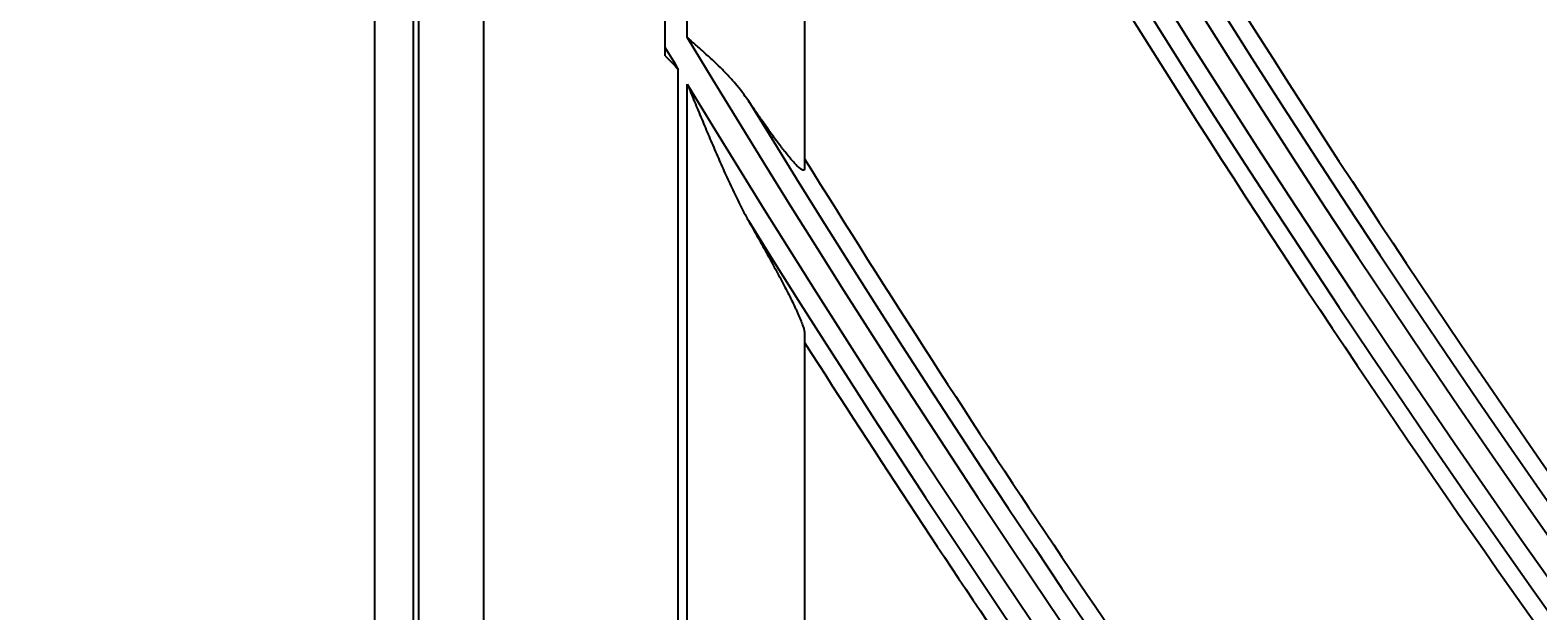
# Model space of a CAD drawing. Units: millimetres. Extents: x 3268 to 21048, y 0 to 6434.
# Drawn here: x 5064 to 5102, y 2793 to 2808 of the extents above; entities that cross this region are included whole.
import ezdxf

# ---------------------------------------------------------------- set-up
doc = ezdxf.new("R2010")
doc.units = ezdxf.units.MM
doc.layers.add('LG-DIMENSION', color=7, linetype='Continuous')
doc.layers.add('LG-Product', color=3, linetype='Continuous')
doc.dimstyles.get("Standard").update_dxf_attribs({"dimtxt": 0.18, "dimasz": 0.18, "dimexe": 0.18, "dimexo": 0.0625, "dimgap": 0.09, "dimtad": 0, "dimtih": 1, "dimtoh": 1, "dimdec": 4, "dimzin": 0, "dimdsep": 46, "dimtxsty": 'Standard', "dimcen": 0.09, "dimadec": 0, "dimazin": 0, "dimtfac": 1, "dimtdec": 4, "dimtofl": 0, "dimtmove": 0, "dimatfit": 3, "dimfxl": 1, "dimtolj": 1, "dimtzin": 0, "dimarcsym": 0})

# ---------------------------------------------------------------- blocks, each defined once
blk = doc.blocks.new('*D16')
at = {"layer": 'Defpoints', "color": 0, "transparency": 16777216}
for p in [(5139.579, 3996.42), (4846.055, 2616.42), (5190.043, 2616.42)]:
    blk.add_point(p, dxfattribs=at)
at = {"layer": 'LG-DIMENSION', "color": 0, "lineweight": -2, "transparency": 16777216}
for p, q in [((5139.516, 3996.42), (4845.875, 3996.42)), ((4846.055, 3996.24), (4846.055, 3306.6)), ((4846.055, 2616.6), (4846.055, 3306.24)), ((5189.98, 2616.42), (4845.875, 2616.42))]:
    blk.add_line(p, q, dxfattribs=at)
at = {"layer": 'LG-DIMENSION', "color": 0, "transparency": 16777216}
for points in [[(4846.025, 3996.24), (4846.085, 3996.24), (4846.055, 3996.42)], [(4846.025, 2616.6), (4846.085, 2616.6), (4846.055, 2616.42)]]:
    blk.add_solid(points, dxfattribs=at)
at = {"layer": 'LG-DIMENSION', "color": 0, "transparency": 16777216, "insert": (4846.055, 3306.42), "char_height": 0.18, "attachment_point": 5}
blk.add_mtext('\\A1;1380.0000', dxfattribs=at)
blk = doc.blocks.new('*D14')
at = {"color": 0, "lineweight": -2, "transparency": 16777216}
for p, q in [((5688.923, 3161.42), (4951.111, 3161.42)), ((4951.291, 3161.24), (4951.291, 2889.1)), ((4951.291, 2616.6), (4951.291, 2888.74)), ((5205.107, 2616.42), (4951.111, 2616.42))]:
    blk.add_line(p, q, dxfattribs=at)
at = {"color": 0, "transparency": 16777216}
for points in [[(4951.261, 3161.24), (4951.321, 3161.24), (4951.291, 3161.42)], [(4951.261, 2616.6), (4951.321, 2616.6), (4951.291, 2616.42)]]:
    blk.add_solid(points, dxfattribs=at)
at = {"layer": 'Defpoints', "color": 0, "transparency": 16777216}
for p in [(4951.291, 3161.42), (5688.986, 3161.42), (5205.169, 2616.42)]:
    blk.add_point(p, dxfattribs=at)
at = {"color": 0, "transparency": 16777216, "insert": (4951.291, 2888.92), "char_height": 0.18, "attachment_point": 5}
blk.add_mtext('\\A1;545.0000', dxfattribs=at)
blk = doc.blocks.new('*D20')
at = {"color": 0, "lineweight": -2, "transparency": 16777216}
for p, q in [((5722.655, 3161.357), (5722.655, 2514.57)), ((5031.655, 3038.527), (5031.655, 2514.57)), ((5031.835, 2514.75), (5376.525, 2514.75)), ((5722.475, 2514.75), (5377.785, 2514.75))]:
    blk.add_line(p, q, dxfattribs=at)
at = {"color": 0, "transparency": 16777216}
for points in [[(5031.835, 2514.78), (5031.835, 2514.72), (5031.655, 2514.75)], [(5722.475, 2514.78), (5722.475, 2514.72), (5722.655, 2514.75)]]:
    blk.add_solid(points, dxfattribs=at)
at = {"layer": 'Defpoints', "color": 0, "transparency": 16777216}
for p in [(5722.655, 3161.42), (5031.655, 3038.589), (5722.655, 2514.75)]:
    blk.add_point(p, dxfattribs=at)
at = {"color": 0, "transparency": 16777216, "insert": (5377.155, 2514.75), "char_height": 0.18, "attachment_point": 5}
blk.add_mtext('\\A1;691.0000', dxfattribs=at)

msp = doc.modelspace()

# ---------------------------------------------------------------- linework, layer by layer
at = {"layer": 'LG-Product'}
for p, q in [((5072.65504, 3274.91984), (5072.65504, 2684.91984)), ((5073.65504, 2684.91984), (5073.65504, 3274.91984)), ((5073.78627, 3274.81905), (5073.78627, 2685.02063)), ((5075.44294, 3273.16238), (5075.44294, 2686.6773)), ((5080.65504, 2807.52247), (5080.65504, 2829.68381)), ((5083.65504, 2822.42058), (5083.65504, 2804.18349)), ((5080.09216, 2807.26069), (5080.09216, 2808.45973)), ((5080.42391, 2786.52518), (5080.42391, 2806.71128)), ((5080.65504, 2786.18354), (5080.65504, 2806.32991)), ((5083.65504, 2799.95487), (5083.65504, 2783.25416))]:
    msp.add_line(p, q, dxfattribs=at)
for radius in [277.80475, 277.30861, 276.19139, 275.69525, 266.30475, 265.80861, 264.69139]:
    msp.add_circle((5366.65504, 2979.91984), radius, dxfattribs=at)
for radius, start, end in [(287.94139, 186.6571204, 262.5601307), (288.55861, 187.6356144, 261.6740626), (287.44525, 188.2934807, 261.7065193), (289.05475, 190.2527023, 259.7472977), (299.44139, 197.2322473, 252.458667), (300.05861, 197.6082493, 252.0895694), (298.94525, 197.9220736, 252.0779264), (300.55475, 198.847691, 251.152309), (310.94139, 203.1049666, 246.6694141), (311.55861, 203.369584, 246.4076271), (310.44525, 203.6190086, 246.3809914), (312.05475, 204.2859462, 245.7140538), (310, 207.9660234, 215.0873689), (312.5, 208.0661976, 215.1907199), (322.44139, 207.5034659, 242.3113733), (323.05861, 207.712982, 242.1034886), (321.94525, 207.9322877, 242.0677123), (321.5, 208.4136329, 215.5491537), (323.55475, 208.4651844, 241.5348156), (324, 209.1371399, 215.6451015), (333.94139, 211.0810685, 238.7588778), (334.55861, 211.0696991, 211.1796126), (334.55861, 211.2559833, 238.5850575), (333.44525, 211.4570919, 238.5429081), (333, 211.804658, 215.9783178), (335.05475, 211.9041371, 238.0958629), (335.5, 212.4865941, 216.0676358)]:
    msp.add_arc((5366.65504, 2979.91984), radius, start, end, dxfattribs=at)
for points, knots in [([(5082.21583, 2805.90814), (5082.11416, 2806.05949), (5082.00284, 2806.20486), (5081.85271, 2806.38141), (5081.8221, 2806.41651), (5081.76002, 2806.48602), (5081.66565, 2806.58926), (5081.56777, 2806.68971), (5081.36804, 2806.88779), (5081.22958, 2807.01609), (5081.01697, 2807.20656), (5080.94528, 2807.26972), (5080.83692, 2807.36443), (5080.78253, 2807.41178), (5080.72792, 2807.4592), (5080.69147, 2807.49085), (5080.6732, 2807.5067), (5080.65504, 2807.52247)], [0, 0, 0, 0, 0.25, 0.25, 0.3125, 0.3125, 0.375, 0.5, 0.5, 0.75, 0.75, 0.875, 0.875, 0.9375, 0.96875, 0.96875, 1, 1, 1, 1]), ([(5080.09216, 2807.05851), (5080.14717, 2807.00049), (5080.20236, 2806.94259), (5080.313, 2806.82687), (5080.36849, 2806.76902), (5080.42391, 2806.71128)], [0, 0, 0, 0, 0.5, 0.5, 1, 1, 1, 1]), ([(5080.65504, 2806.32991), (5080.71633, 2806.1807), (5080.77772, 2806.03147), (5080.90082, 2805.73336), (5080.96255, 2805.58443), (5081.08664, 2805.28694), (5081.14893, 2805.13854), (5081.27416, 2804.84297), (5081.33713, 2804.69574), (5081.46413, 2804.40268), (5081.52817, 2804.25683), (5081.6579, 2803.96693), (5081.72358, 2803.82286), (5081.85751, 2803.53719), (5081.92573, 2803.39556), (5082.03132, 2803.18592), (5082.06707, 2803.11652), (5082.14012, 2802.97895), (5082.1774, 2802.9108), (5082.21583, 2802.84353)], [0, 0, 0, 0, 0.125, 0.125, 0.25, 0.25, 0.375, 0.375, 0.5, 0.5, 0.625, 0.625, 0.75, 0.75, 0.875, 0.875, 0.9375, 0.9375, 1, 1, 1, 1]), ([(5083.65504, 2804.18349), (5083.65504, 2804.16536), (5083.64919, 2804.1385), (5083.63151, 2804.13064), (5083.61367, 2804.13211), (5083.60696, 2804.13382), (5083.59571, 2804.13828), (5083.59177, 2804.14008), (5083.58356, 2804.14428), (5083.5622, 2804.15627), (5083.5368, 2804.17551), (5083.49144, 2804.21476), (5083.46641, 2804.23862), (5083.43237, 2804.27338), (5083.42541, 2804.2806), (5083.41129, 2804.29545), (5083.38981, 2804.31834), (5083.36748, 2804.343), (5083.32177, 2804.39447), (5083.28992, 2804.43168), (5083.22382, 2804.51111), (5083.18957, 2804.55333), (5083.13659, 2804.62004), (5083.11866, 2804.64284), (5083.0823, 2804.6895), (5083.06398, 2804.71322), (5083.00864, 2804.78545), (5082.97124, 2804.83504), (5082.85769, 2804.98753), (5082.78024, 2805.09414), (5082.662, 2805.26), (5082.62224, 2805.31628), (5082.56213, 2805.40208), (5082.54202, 2805.43091), (5082.50163, 2805.48901), (5082.48135, 2805.5183), (5082.37979, 2805.66553), (5082.29802, 2805.78578), (5082.21583, 2805.90814)], [0, 0, 0, 0, 0.0625, 0.125, 0.125, 0.15625, 0.15625, 0.171875, 0.171875, 0.1875, 0.25, 0.25, 0.3125, 0.3125, 0.328125, 0.328125, 0.34375, 0.375, 0.375, 0.4375, 0.4375, 0.5, 0.5, 0.53125, 0.53125, 0.5625, 0.5625, 0.625, 0.625, 0.75, 0.75, 0.8125, 0.8125, 0.84375, 0.84375, 0.875, 0.875, 1, 1, 1, 1]), ([(5082.21583, 2802.84353), (5082.30118, 2802.69413), (5082.38492, 2802.54641), (5082.5489, 2802.25458), (5082.62913, 2802.11048), (5082.78557, 2801.82632), (5082.86179, 2801.68626), (5082.97249, 2801.47974), (5083.00879, 2801.4115), (5083.08003, 2801.27635), (5083.11499, 2801.20941), (5083.21746, 2801.01099), (5083.28166, 2800.88369), (5083.37023, 2800.70203), (5083.39845, 2800.64304), (5083.43851, 2800.55724), (5083.45149, 2800.52909), (5083.47662, 2800.47377), (5083.48872, 2800.44672), (5083.52344, 2800.36771), (5083.54452, 2800.31779), (5083.58199, 2800.22424), (5083.59837, 2800.1806), (5083.61878, 2800.12068), (5083.62489, 2800.10163), (5083.6329, 2800.07459), (5083.63538, 2800.06584), (5083.6399, 2800.04897), (5083.64195, 2800.04084), (5083.65113, 2800.00177), (5083.65504, 2799.97549), (5083.65504, 2799.95487)], [0, 0, 0, 0, 0.125, 0.125, 0.25, 0.25, 0.375, 0.375, 0.4375, 0.4375, 0.5, 0.5, 0.625, 0.625, 0.6875, 0.6875, 0.71875, 0.71875, 0.75, 0.75, 0.8125, 0.8125, 0.875, 0.875, 0.90625, 0.90625, 0.921875, 0.921875, 0.9375, 0.9375, 1, 1, 1, 1])]:
    msp.add_open_spline(points, degree=3, knots=knots, dxfattribs=at)
for points in [[(5080.09216, 2807.05851), (5080.09216, 2807.12533), (5080.09216, 2807.19305), (5080.09216, 2807.26069)], [(5083.65504, 2804.42055), (5083.65504, 2804.34149), (5083.65504, 2804.26247), (5083.65504, 2804.18349)], [(5083.65504, 2799.95487), (5083.65504, 2799.87722), (5083.65504, 2799.79961), (5083.65504, 2799.72203)]]:
    msp.add_open_spline(points, degree=3, dxfattribs=at)

# ---------------------------------------------------------------- dimensions: what is measured, and where the dimension line sits
dim = msp.add_linear_dim(base=(4951.29137, 3161.41984), p1=(5205.16926, 2616.41984), p2=(5688.98555, 3161.41984), angle=90, dimstyle='Standard')
dim.commit()
dim.dimension.update_dxf_attribs({"geometry": '*D14', "text_midpoint": (4951.29137, 2888.91984)})
dim = msp.add_linear_dim(base=(5722.65504, 2514.75048), p1=(5031.65504, 3038.58948), p2=(5722.65504, 3161.41984), dimstyle='Standard')
dim.commit()
dim.dimension.update_dxf_attribs({"geometry": '*D20', "text_midpoint": (5377.15504, 2514.75048)})
at = {"layer": 'LG-DIMENSION'}
dim = msp.add_linear_dim(base=(4846.05505, 2616.41984), p1=(5139.57886, 3996.41984), p2=(5190.04253, 2616.41984), angle=90, dimstyle='Standard', dxfattribs=at)
dim.commit()
dim.dimension.update_dxf_attribs({"geometry": '*D16', "text_midpoint": (4846.05505, 3306.41984)})

doc.saveas('drawing.dxf')
